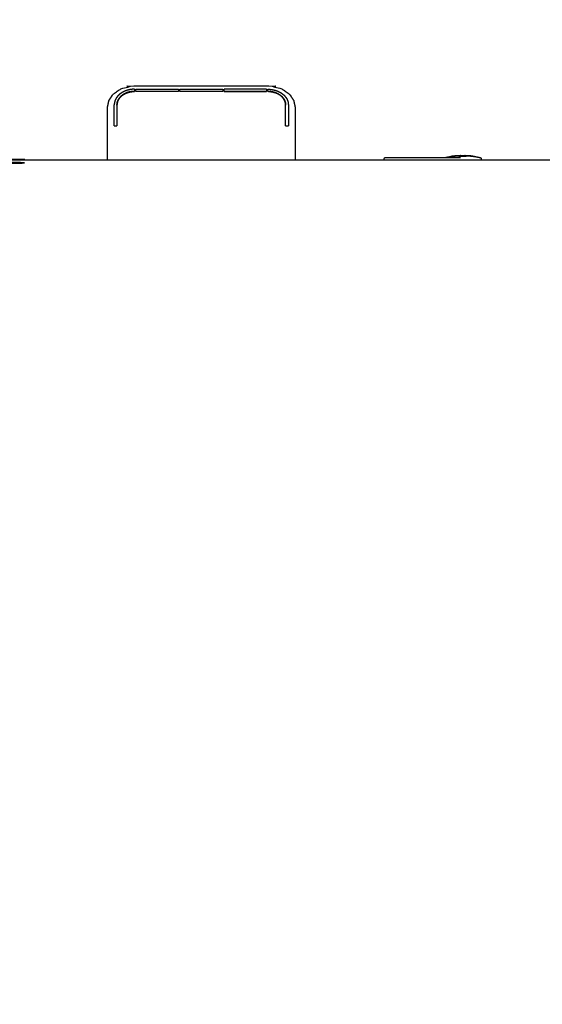
# Model space of a CAD drawing. Units: millimetres. Extents: x 470 to 3333, y 343 to 1726.
# Drawn here: x 1975 to 2167, y 1364 to 1726 of the extents above; entities that cross this region are included whole.
import ezdxf

# ---------------------------------------------------------------- set-up
doc = ezdxf.new("R2010")
doc.units = ezdxf.units.MM
doc.layers.add('Make2D$可见线$曲线', color=7, linetype='Continuous', true_color=0x000000)

msp = doc.modelspace()

# ---------------------------------------------------------------- linework, layer by layer
at = {"layer": 'Make2D$可见线$曲线', "color": 18, "lineweight": -3, "true_color": 0x000000}
for points, knots in [([(713.55, 1074.66), (1283.55, 1074.66), (1853.55, 1074.66), (1855.22, 1074.86), (1856.9, 1075.06), (1858.48, 1075.36), (1860.05, 1075.65), (1861.53, 1076.05), (1863.01, 1076.45), (1864.39, 1076.94), (1865.77, 1077.43), (1867.05, 1078.03), (1868.34, 1078.62), (1869.52, 1079.31), (1870.7, 1080), (1871.79, 1080.79), (1872.87, 1081.58), (1873.86, 1082.47), (1874.85, 1083.36), (1875.73, 1084.35), (1876.62, 1085.33), (1877.41, 1086.42), (1878.2, 1087.5), (1878.89, 1088.69), (1879.59, 1089.87), (1880.18, 1091.15), (1880.77, 1092.43), (1881.27, 1093.81), (1881.76, 1095.2), (1882.16, 1096.67), (1882.55, 1098.15), (1882.85, 1099.73), (1883.15, 1101.31), (1883.35, 1102.98), (1883.55, 1104.66), (1883.55, 1374.66), (1883.55, 1644.66), (1883.35, 1646.33), (1883.15, 1648.01), (1882.85, 1649.59), (1882.55, 1651.16), (1882.16, 1652.64), (1881.76, 1654.12), (1881.27, 1655.5), (1880.77, 1656.88), (1880.18, 1658.17), (1879.59, 1659.45), (1878.89, 1660.63), (1878.2, 1661.81), (1877.41, 1662.9), (1876.62, 1663.99), (1875.74, 1664.97), (1874.85, 1665.96), (1873.86, 1666.85), (1872.87, 1667.74), (1871.79, 1668.53), (1870.7, 1669.31), (1869.52, 1670.01), (1868.34, 1670.7), (1867.05, 1671.29), (1865.77, 1671.88), (1864.39, 1672.38), (1863.01, 1672.87), (1861.53, 1673.27), (1860.05, 1673.66), (1858.48, 1673.96), (1856.9, 1674.26), (1855.22, 1674.46), (1853.55, 1674.66), (1283.55, 1674.66), (713.55, 1674.66), (711.87, 1674.46), (710.19, 1674.26), (708.62, 1673.96), (707.04, 1673.67), (705.56, 1673.27), (704.08, 1672.87), (702.7, 1672.38), (701.32, 1671.88), (700.04, 1671.29), (698.76, 1670.7), (697.57, 1670.01), (696.39, 1669.32), (695.3, 1668.53), (694.22, 1667.74), (693.23, 1666.85), (692.25, 1665.96), (691.36, 1664.97), (690.47, 1663.99), (689.68, 1662.9), (688.89, 1661.82), (688.2, 1660.63), (687.51, 1659.45), (686.91, 1658.17), (686.32, 1656.88), (685.83, 1655.5), (685.33, 1654.12), (684.94, 1652.64), (684.54, 1651.17), (684.24, 1649.59), (683.94, 1648.01), (683.75, 1646.34), (683.55, 1644.66), (683.55, 1374.66), (683.55, 1104.66), (683.74, 1102.98), (683.94, 1101.31), (684.24, 1099.73), (684.54, 1098.15), (684.94, 1096.67), (685.33, 1095.2), (685.83, 1093.82), (686.32, 1092.44), (686.91, 1091.15), (687.51, 1089.87), (688.2, 1088.69), (688.89, 1087.5), (689.68, 1086.42), (690.47, 1085.33), (691.36, 1084.35), (692.25, 1083.36), (693.23, 1082.47), (694.22, 1081.58), (695.3, 1080.79), (696.39, 1080), (697.57, 1079.31), (698.76, 1078.62), (700.04, 1078.03), (701.32, 1077.44), (702.7, 1076.94), (704.08, 1076.45), (705.56, 1076.05), (707.04, 1075.65), (708.62, 1075.36), (710.19, 1075.06), (711.87, 1074.86), (713.55, 1074.66)], [35, 35, 35, 36, 36, 37, 37, 38, 38, 39, 39, 40, 40, 41, 41, 42, 42, 43, 43, 44, 44, 45, 45, 46, 46, 47, 47, 48, 48, 49, 49, 50, 50, 51, 51, 52, 52, 53, 53, 54, 54, 55, 55, 56, 56, 57, 57, 58, 58, 59, 59, 60, 60, 61, 61, 62, 62, 63, 63, 64, 64, 65, 65, 66, 66, 67, 67, 68, 68, 69, 69, 70, 70, 71, 71, 72, 72, 73, 73, 74, 74, 75, 75, 76, 76, 77, 77, 78, 78, 79, 79, 80, 80, 81, 81, 82, 82, 83, 83, 84, 84, 85, 85, 86, 86, 87, 87, 88, 88, 89, 89, 90, 90, 91, 91, 92, 92, 93, 93, 94, 94, 95, 95, 96, 96, 97, 97, 98, 98, 99, 99, 100, 100, 101, 101, 102, 102, 103, 103, 103]), ([(1950.66, 1074.66), (2520.66, 1074.66), (3090.66, 1074.66), (3092.33, 1074.86), (3094.01, 1075.06), (3095.59, 1075.36), (3097.16, 1075.65), (3098.64, 1076.05), (3100.12, 1076.45), (3101.5, 1076.94), (3102.88, 1077.43), (3104.16, 1078.03), (3105.45, 1078.62), (3106.63, 1079.31), (3107.81, 1080), (3108.9, 1080.79), (3109.98, 1081.58), (3110.97, 1082.47), (3111.96, 1083.36), (3112.85, 1084.35), (3113.73, 1085.33), (3114.52, 1086.42), (3115.31, 1087.5), (3116.01, 1088.69), (3116.7, 1089.87), (3117.29, 1091.15), (3117.88, 1092.43), (3118.38, 1093.81), (3118.87, 1095.2), (3119.27, 1096.67), (3119.66, 1098.15), (3119.96, 1099.73), (3120.26, 1101.31), (3120.46, 1102.98), (3120.66, 1104.66), (3120.66, 1374.66), (3120.66, 1644.66), (3120.46, 1646.33), (3120.26, 1648.01), (3119.96, 1649.59), (3119.66, 1651.16), (3119.27, 1652.64), (3118.87, 1654.12), (3118.38, 1655.5), (3117.88, 1656.88), (3117.29, 1658.17), (3116.7, 1659.45), (3116.01, 1660.63), (3115.31, 1661.81), (3114.52, 1662.9), (3113.73, 1663.99), (3112.85, 1664.97), (3111.96, 1665.96), (3110.97, 1666.85), (3109.98, 1667.74), (3108.9, 1668.53), (3107.81, 1669.31), (3106.63, 1670.01), (3105.45, 1670.7), (3104.17, 1671.29), (3102.88, 1671.88), (3101.5, 1672.38), (3100.12, 1672.87), (3098.64, 1673.27), (3097.16, 1673.66), (3095.59, 1673.96), (3094.01, 1674.26), (3092.33, 1674.46), (3090.66, 1674.66), (2520.66, 1674.66), (1950.66, 1674.66), (1948.98, 1674.46), (1947.31, 1674.26), (1945.73, 1673.96), (1944.15, 1673.67), (1942.67, 1673.27), (1941.19, 1672.87), (1939.81, 1672.38), (1938.43, 1671.88), (1937.15, 1671.29), (1935.87, 1670.7), (1934.68, 1670.01), (1933.5, 1669.32), (1932.42, 1668.53), (1931.33, 1667.74), (1930.34, 1666.85), (1929.36, 1665.96), (1928.47, 1664.97), (1927.58, 1663.99), (1926.79, 1662.9), (1926, 1661.82), (1925.31, 1660.63), (1924.62, 1659.45), (1924.03, 1658.17), (1923.43, 1656.88), (1922.94, 1655.5), (1922.44, 1654.12), (1922.05, 1652.65), (1921.65, 1651.17), (1921.35, 1649.59), (1921.06, 1648.01), (1920.86, 1646.34), (1920.66, 1644.66), (1920.66, 1374.66), (1920.66, 1104.66), (1920.86, 1102.98), (1921.06, 1101.31), (1921.35, 1099.73), (1921.65, 1098.15), (1922.05, 1096.68), (1922.44, 1095.2), (1922.94, 1093.82), (1923.43, 1092.44), (1924.02, 1091.15), (1924.62, 1089.87), (1925.31, 1088.69), (1926, 1087.5), (1926.79, 1086.42), (1927.58, 1085.33), (1928.47, 1084.35), (1929.36, 1083.36), (1930.34, 1082.47), (1931.33, 1081.58), (1932.42, 1080.79), (1933.5, 1080), (1934.68, 1079.31), (1935.87, 1078.62), (1937.15, 1078.03), (1938.43, 1077.44), (1939.81, 1076.94), (1941.19, 1076.45), (1942.67, 1076.05), (1944.15, 1075.65), (1945.73, 1075.36), (1947.31, 1075.06), (1948.98, 1074.86), (1950.66, 1074.66)], [35, 35, 35, 36, 36, 37, 37, 38, 38, 39, 39, 40, 40, 41, 41, 42, 42, 43, 43, 44, 44, 45, 45, 46, 46, 47, 47, 48, 48, 49, 49, 50, 50, 51, 51, 52, 52, 53, 53, 54, 54, 55, 55, 56, 56, 57, 57, 58, 58, 59, 59, 60, 60, 61, 61, 62, 62, 63, 63, 64, 64, 65, 65, 66, 66, 67, 67, 68, 68, 69, 69, 70, 70, 71, 71, 72, 72, 73, 73, 74, 74, 75, 75, 76, 76, 77, 77, 78, 78, 79, 79, 80, 80, 81, 81, 82, 82, 83, 83, 84, 84, 85, 85, 86, 86, 87, 87, 88, 88, 89, 89, 90, 90, 91, 91, 92, 92, 93, 93, 94, 94, 95, 95, 96, 96, 97, 97, 98, 98, 99, 99, 100, 100, 101, 101, 102, 102, 103, 103, 103]), ([(2006.81, 1693.76), (2007.06, 1694.94), (2007.3, 1696.12), (2007.34, 1696.26), (2007.37, 1696.4), (2008.08, 1697.46), (2008.78, 1698.52), (2008.87, 1698.61), (2008.95, 1698.7), (2010.03, 1699.52), (2011.1, 1700.34), (2012.46, 1700.87), (2013.81, 1701.4), (2015.31, 1701.58), (2016.81, 1701.76), (2041.31, 1701.76), (2065.81, 1701.76), (2067.31, 1701.58), (2068.81, 1701.4), (2070.17, 1700.87), (2071.52, 1700.34), (2072.6, 1699.52), (2073.67, 1698.7), (2073.76, 1698.61), (2073.84, 1698.52), (2074.55, 1697.46), (2075.25, 1696.4), (2075.29, 1696.26), (2075.32, 1696.12), (2075.57, 1694.94), (2075.81, 1693.76)], [0, 0, 0, 1, 1, 2, 2, 3, 3, 4, 4, 5, 5, 6, 6, 7, 7, 8, 8, 9, 9, 10, 10, 11, 11, 12, 12, 13, 13, 14, 14, 15, 15, 15]), ([(2016.81, 1700.53), (2016.48, 1700.52), (2016.14, 1700.51), (2015.79, 1700.47), (2015.45, 1700.43), (2015.1, 1700.37), (2014.75, 1700.31), (2014.4, 1700.22), (2014.05, 1700.13), (2013.71, 1700.01), (2013.37, 1699.89), (2013.04, 1699.74), (2012.71, 1699.59), (2012.4, 1699.42), (2012.09, 1699.24), (2011.8, 1699.04), (2011.51, 1698.85), (2011.25, 1698.63), (2010.99, 1698.4), (2010.76, 1698.17), (2010.54, 1697.93), (2010.34, 1697.67), (2010.15, 1697.42), (2009.99, 1697.16), (2009.84, 1696.9), (2009.72, 1696.63), (2009.6, 1696.36), (2009.52, 1696.1), (2009.44, 1695.83), (2009.39, 1695.56), (2009.34, 1695.3), (2009.33, 1695.04), (2009.31, 1694.78)], [0, 0, 0, 1, 1, 2, 2, 3, 3, 4, 4, 5, 5, 6, 6, 7, 7, 8, 8, 9, 9, 10, 10, 11, 11, 12, 12, 13, 13, 14, 14, 15, 15, 16, 16, 16]), ([(2016.81, 1700.53), (2016.81, 1700.15), (2016.81, 1699.76), (2016.81, 1699.73), (2016.81, 1699.7)], [-1, -1, -1, 0, 0, 1, 1, 1]), ([(2017.31, 1699.7), (2017.31, 1699.73), (2017.31, 1699.76), (2017.31, 1700.15), (2017.31, 1700.53)], [2, 2, 2, 3, 3, 4, 4, 4]), ([(2032.9, 1700.53), (2032.9, 1700.15), (2032.9, 1699.76), (2032.9, 1699.73), (2032.9, 1699.7)], [-1, -1, -1, 0, 0, 1, 1, 1]), ([(2033.4, 1699.7), (2033.4, 1699.73), (2033.4, 1699.76), (2033.4, 1700.15), (2033.4, 1700.53)], [2, 2, 2, 3, 3, 4, 4, 4]), ([(2049.23, 1700.53), (2049.23, 1700.15), (2049.23, 1699.76), (2049.23, 1699.73), (2049.23, 1699.7)], [-1, -1, -1, 0, 0, 1, 1, 1]), ([(2049.73, 1699.7), (2049.73, 1699.73), (2049.73, 1699.76), (2049.73, 1700.15), (2049.73, 1700.53)], [1, 1, 1, 2, 2, 3, 3, 3]), ([(2065.31, 1700.53), (2065.31, 1700.15), (2065.31, 1699.76), (2065.31, 1699.73), (2065.31, 1699.7)], [-1, -1, -1, 0, 0, 1, 1, 1]), ([(2065.81, 1699.7), (2065.81, 1699.73), (2065.81, 1699.76), (2065.81, 1700.15), (2065.81, 1700.53)], [1, 1, 1, 2, 2, 3, 3, 3]), ([(2065.81, 1700.53), (2066.15, 1700.52), (2066.49, 1700.5), (2066.83, 1700.47), (2067.18, 1700.43), (2067.53, 1700.37), (2067.88, 1700.3), (2068.23, 1700.21), (2068.58, 1700.12), (2068.92, 1700), (2069.26, 1699.88), (2069.59, 1699.74), (2069.92, 1699.59), (2070.23, 1699.42), (2070.54, 1699.24), (2070.82, 1699.04), (2071.11, 1698.84), (2071.37, 1698.62), (2071.63, 1698.4), (2071.85, 1698.16), (2072.08, 1697.92), (2072.28, 1697.67), (2072.47, 1697.42), (2072.63, 1697.16), (2072.79, 1696.9), (2072.9, 1696.63), (2073.02, 1696.36), (2073.1, 1696.1), (2073.19, 1695.83), (2073.23, 1695.56), (2073.28, 1695.3), (2073.3, 1695.04), (2073.31, 1694.78)], [0, 0, 0, 1, 1, 2, 2, 3, 3, 4, 4, 5, 5, 6, 6, 7, 7, 8, 8, 9, 9, 10, 10, 11, 11, 12, 12, 13, 13, 14, 14, 15, 15, 16, 16, 16]), ([(2016.81, 1699.76), (2016.52, 1699.75), (2016.23, 1699.74), (2015.93, 1699.71), (2015.63, 1699.68), (2015.33, 1699.63), (2015.02, 1699.57), (2014.72, 1699.49), (2014.42, 1699.41), (2014.12, 1699.31), (2013.83, 1699.21), (2013.54, 1699.08), (2013.26, 1698.95), (2012.99, 1698.8), (2012.72, 1698.65), (2012.47, 1698.48), (2012.22, 1698.3), (2011.99, 1698.11), (2011.77, 1697.92), (2011.57, 1697.72), (2011.37, 1697.51), (2011.21, 1697.29), (2011.04, 1697.07), (2010.9, 1696.84), (2010.77, 1696.62), (2010.67, 1696.38), (2010.56, 1696.15), (2010.49, 1695.92), (2010.42, 1695.69), (2010.38, 1695.46), (2010.34, 1695.23), (2010.33, 1695.01), (2010.31, 1694.78)], [0, 0, 0, 1, 1, 2, 2, 3, 3, 4, 4, 5, 5, 6, 6, 7, 7, 8, 8, 9, 9, 10, 10, 11, 11, 12, 12, 13, 13, 14, 14, 15, 15, 16, 16, 16]), ([(2010.31, 1694.72), (2010.33, 1694.94), (2010.34, 1695.17), (2010.38, 1695.4), (2010.42, 1695.63), (2010.49, 1695.86), (2010.56, 1696.09), (2010.67, 1696.32), (2010.77, 1696.55), (2010.9, 1696.78), (2011.04, 1697.01), (2011.21, 1697.23), (2011.37, 1697.44), (2011.57, 1697.65), (2011.77, 1697.86), (2011.99, 1698.05), (2012.22, 1698.24), (2012.47, 1698.41), (2012.72, 1698.58), (2012.99, 1698.74), (2013.26, 1698.89), (2013.54, 1699.01), (2013.83, 1699.14), (2014.12, 1699.25), (2014.42, 1699.35), (2014.72, 1699.43), (2015.02, 1699.51), (2015.33, 1699.56), (2015.63, 1699.62), (2015.93, 1699.65), (2016.23, 1699.68), (2016.52, 1699.69), (2016.81, 1699.7)], [-15, -15, -15, -14, -14, -13, -13, -12, -12, -11, -11, -10, -10, -9, -9, -8, -8, -7, -7, -6, -6, -5, -5, -4, -4, -3, -3, -2, -2, -1, -1, 0, 0, 1, 1, 1]), ([(2065.81, 1699.76), (2066.1, 1699.75), (2066.4, 1699.74), (2066.7, 1699.71), (2067, 1699.68), (2067.3, 1699.63), (2067.6, 1699.57), (2067.9, 1699.49), (2068.2, 1699.41), (2068.5, 1699.31), (2068.8, 1699.2), (2069.08, 1699.07), (2069.37, 1698.94), (2069.64, 1698.79), (2069.91, 1698.64), (2070.16, 1698.47), (2070.41, 1698.3), (2070.63, 1698.11), (2070.86, 1697.92), (2071.06, 1697.71), (2071.25, 1697.51), (2071.42, 1697.29), (2071.58, 1697.07), (2071.72, 1696.84), (2071.85, 1696.62), (2071.95, 1696.39), (2072.05, 1696.16), (2072.13, 1695.92), (2072.2, 1695.69), (2072.24, 1695.46), (2072.28, 1695.23), (2072.3, 1695.01), (2072.31, 1694.78)], [0, 0, 0, 1, 1, 2, 2, 3, 3, 4, 4, 5, 5, 6, 6, 7, 7, 8, 8, 9, 9, 10, 10, 11, 11, 12, 12, 13, 13, 14, 14, 15, 15, 16, 16, 16]), ([(2072.31, 1694.72), (2072.3, 1694.94), (2072.28, 1695.17), (2072.24, 1695.4), (2072.2, 1695.63), (2072.13, 1695.86), (2072.05, 1696.09), (2071.95, 1696.32), (2071.85, 1696.55), (2071.72, 1696.78), (2071.58, 1697.01), (2071.42, 1697.23), (2071.25, 1697.44), (2071.06, 1697.65), (2070.86, 1697.86), (2070.63, 1698.05), (2070.41, 1698.24), (2070.16, 1698.41), (2069.91, 1698.58), (2069.64, 1698.73), (2069.37, 1698.88), (2069.08, 1699.01), (2068.8, 1699.14), (2068.5, 1699.24), (2068.2, 1699.35), (2067.9, 1699.43), (2067.6, 1699.51), (2067.3, 1699.56), (2067, 1699.62), (2066.7, 1699.65), (2066.4, 1699.68), (2066.1, 1699.69), (2065.81, 1699.7)], [-15, -15, -15, -14, -14, -13, -13, -12, -12, -11, -11, -10, -10, -9, -9, -8, -8, -7, -7, -6, -6, -5, -5, -4, -4, -3, -3, -2, -2, -1, -1, 0, 0, 1, 1, 1]), ([(2006.81, 1674.66), (2006.81, 1676.02), (2006.81, 1677.39), (2006.81, 1678.94), (2006.81, 1680.5), (2006.81, 1681.97), (2006.81, 1683.44), (2006.81, 1684.75), (2006.81, 1686.06), (2006.81, 1689.91), (2006.81, 1693.76)], [60.94449, 60.94449, 60.94449, 61, 61, 62, 62, 63, 63, 64, 64, 65, 65, 65]), ([(2009.31, 1687.03), (2009.31, 1687.06), (2009.31, 1687.09), (2009.31, 1689.01), (2009.31, 1690.94), (2009.31, 1692.86), (2009.31, 1694.78)], [2, 2, 2, 3, 3, 4, 4, 5, 5, 5]), ([(2010.31, 1694.78), (2010.31, 1692.86), (2010.31, 1690.94), (2010.31, 1689.01), (2010.31, 1687.09), (2010.31, 1687.06), (2010.31, 1687.03)], [-1, -1, -1, 0, 0, 1, 1, 2, 2, 2]), ([(2072.31, 1687.03), (2072.31, 1687.06), (2072.31, 1687.09), (2072.31, 1690.94), (2072.31, 1694.78)], [1, 1, 1, 2, 2, 3, 3, 3]), ([(2073.31, 1694.78), (2073.31, 1690.94), (2073.31, 1687.09), (2073.31, 1687.06), (2073.31, 1687.03)], [-1, -1, -1, 0, 0, 1, 1, 1]), ([(2075.81, 1693.76), (2075.81, 1689.91), (2075.81, 1686.06), (2075.81, 1684.75), (2075.81, 1683.44), (2075.81, 1681.97), (2075.81, 1680.5), (2075.81, 1678.94), (2075.81, 1677.39), (2075.81, 1676.02), (2075.81, 1674.66)], [44, 44, 44, 45, 45, 46, 46, 47, 47, 48, 48, 48.055514, 48.055514, 48.055514]), ([(2108.55, 1674.66), (2108.55, 1674.8), (2108.55, 1674.94), (2108.56, 1675.02), (2108.57, 1675.1), (2108.61, 1675.17), (2108.64, 1675.24), (2108.7, 1675.29), (2108.75, 1675.35), (2108.82, 1675.38), (2108.89, 1675.42), (2108.97, 1675.43), (2109.04, 1675.44), (2109.18, 1675.44), (2109.32, 1675.44), (2109.59, 1675.44), (2109.86, 1675.44), (2110.25, 1675.44), (2110.64, 1675.44), (2111.13, 1675.44), (2111.63, 1675.44), (2112.2, 1675.44), (2112.78, 1675.44), (2113.41, 1675.44), (2114.04, 1675.44)], [14.647811, 14.647811, 14.647811, 15, 15, 16, 16, 17, 17, 18, 18, 19, 19, 20, 20, 21, 21, 22, 22, 23, 23, 24, 24, 25, 25, 26, 26, 26]), ([(2114.04, 1675.44), (2114.7, 1675.44), (2115.36, 1675.44), (2125.94, 1675.44), (2136.53, 1675.44)], [64, 64, 64, 65, 65, 66, 66, 66]), ([(2130.96, 1675.44), (2131.47, 1675.54), (2131.98, 1675.65), (2132.5, 1675.73), (2133.02, 1675.82)], [-1, -1, -1, 0, 0, 1, 1, 1]), ([(2133.37, 1675.86), (2133.19, 1675.84), (2133.02, 1675.82), (2133.54, 1675.88), (2134.05, 1675.95), (2133.8, 1675.92), (2133.55, 1675.88), (2133.55, 1675.88), (2133.55, 1675.88)], [-0.653374, -0.653374, -0.653374, 0, 0, 1, 1, 2, 2, 2.000183, 2.000183, 2.000183]), ([(2134.05, 1675.95), (2134.46, 1675.98), (2134.87, 1676.01), (2135.27, 1676.01), (2135.68, 1676.01), (2136.08, 1675.98), (2136.49, 1675.95), (2136.57, 1675.95), (2136.66, 1675.94)], [0, 0, 0, 1, 1, 2, 2, 3, 3, 4, 4, 4]), ([(2134.05, 1675.96), (2134.25, 1675.98), (2134.44, 1676), (2134.44, 1676), (2134.44, 1676)], [0, 0, 0, 1, 1, 1.000773, 1.000773, 1.000773]), ([(2135.93, 1676.09), (2136.26, 1676.11), (2136.59, 1676.12), (2136.23, 1676.11), (2135.87, 1676.09)], [1.21232, 1.21232, 1.21232, 2, 2, 2.470974, 2.470974, 2.470974]), ([(2136.66, 1675.94), (2136.76, 1675.93), (2136.87, 1675.93), (2136.8, 1675.93), (2136.73, 1675.94), (2136.69, 1675.94), (2136.66, 1675.94), (2136.57, 1675.95), (2136.49, 1675.96)], [0, 0, 0, 1, 1, 2, 2, 3, 3, 4, 4, 4]), ([(2136.87, 1675.93), (2136.99, 1675.92), (2137.11, 1675.92), (2137.07, 1675.92), (2137.03, 1675.93), (2136.95, 1675.93), (2136.87, 1675.93)], [0, 0, 0, 1, 1, 2, 2, 3, 3, 3]), ([(2137.61, 1675.92), (2137.48, 1675.92), (2137.36, 1675.92), (2137.24, 1675.92), (2137.11, 1675.92)], [0, 0, 0, 1, 1, 2, 2, 2]), ([(2137.36, 1675.93), (2137.48, 1675.92), (2137.61, 1675.92), (2137.65, 1675.92), (2137.69, 1675.93), (2137.77, 1675.93), (2137.85, 1675.93)], [1.000002, 1.000002, 1.000002, 2, 2, 3, 3, 4, 4, 4]), ([(2138.06, 1675.94), (2137.96, 1675.93), (2137.85, 1675.93), (2137.92, 1675.93), (2137.99, 1675.94), (2138.03, 1675.94), (2138.06, 1675.94)], [0, 0, 0, 1, 1, 2, 2, 3, 3, 3]), ([(2140.66, 1675.95), (2140.26, 1675.98), (2139.85, 1676.01), (2139.45, 1676.01), (2139.04, 1676.01), (2138.64, 1675.98), (2138.23, 1675.95), (2138.15, 1675.95), (2138.06, 1675.94), (2138.15, 1675.95), (2138.23, 1675.96)], [0, 0, 0, 1, 1, 2, 2, 3, 3, 4, 4, 5, 5, 5]), ([(2138.84, 1676.09), (2138.49, 1676.11), (2138.13, 1676.12), (2138.46, 1676.11), (2138.79, 1676.09)], [-0.469561, -0.469561, -0.469561, 0, 0, 0.786245, 0.786245, 0.786245]), ([(2140.33, 1676), (2140.16, 1676.01), (2139.99, 1676.03), (2139.82, 1676.04), (2139.66, 1676.06)], [-1, -1, -1, 0, 0, 0.998552, 0.998552, 0.998552]), ([(2139.94, 1676.02), (2139.94, 1676.02), (2139.94, 1676.02), (2139.96, 1676.02), (2139.99, 1676.01)], [1.9993608, 1.9993608, 1.9993608, 2, 2, 2.1362838, 2.1362838, 2.1362838]), ([(2141.17, 1675.88), (2141.17, 1675.88), (2141.17, 1675.88), (2140.92, 1675.92), (2140.66, 1675.95), (2141.2, 1675.88), (2141.73, 1675.81), (2141.54, 1675.84), (2141.35, 1675.86)], [-1.000027, -1.000027, -1.000027, -1, -1, 0, 0, 1, 1, 1.670376, 1.670376, 1.670376]), ([(2141.73, 1675.81), (2142.26, 1675.73), (2142.79, 1675.64), (2143.31, 1675.53), (2143.84, 1675.43)], [0, 0, 0, 1, 1, 2, 2, 2]), ([(2143.84, 1675.43), (2143.89, 1675.39), (2143.95, 1675.36), (2144.01, 1675.3), (2144.07, 1675.25), (2144.11, 1675.18), (2144.15, 1675.1), (2144.16, 1675.02), (2144.17, 1674.94), (2144.17, 1674.8), (2144.17, 1674.66)], [0, 0, 0, 1, 1, 2, 2, 3, 3, 4, 4, 4.352609, 4.352609, 4.352609])]:
    msp.add_open_spline(points, degree=2, knots=knots, dxfattribs=at)
for points in [[(2017.31, 1700.53), (2025.1, 1700.53), (2032.9, 1700.53)], [(2033.4, 1700.53), (2041.31, 1700.53), (2049.23, 1700.53)], [(2065.31, 1700.53), (2057.52, 1700.53), (2049.73, 1700.53)], [(2011.34, 1697.41), (2011.15, 1697.14), (2010.95, 1696.86)], [(2011.85, 1697.93), (2011.6, 1697.67), (2011.34, 1697.41)], [(2013.3, 1698.91), (2013.29, 1698.9), (2013.28, 1698.9)], [(2014.01, 1699.21), (2013.66, 1699.06), (2013.3, 1698.91)], [(2014.98, 1699.5), (2014.6, 1699.39), (2014.22, 1699.28)], [(2014.98, 1699.5), (2015.39, 1699.57), (2015.8, 1699.63)], [(2015.99, 1699.65), (2016.4, 1699.68), (2016.81, 1699.7)], [(2017.31, 1699.76), (2025.1, 1699.76), (2032.9, 1699.76)], [(2032.9, 1699.7), (2025.1, 1699.7), (2017.31, 1699.7)], [(2033.4, 1699.76), (2041.31, 1699.76), (2049.23, 1699.76)], [(2049.23, 1699.7), (2041.31, 1699.7), (2033.4, 1699.7)], [(2049.73, 1699.76), (2057.52, 1699.76), (2065.31, 1699.76)], [(2049.73, 1699.7), (2057.52, 1699.7), (2065.31, 1699.7)], [(2066.63, 1699.65), (2066.22, 1699.68), (2065.81, 1699.7)], [(2066.83, 1699.63), (2067.24, 1699.56), (2067.64, 1699.5)], [(2067.64, 1699.5), (2068, 1699.39), (2068.36, 1699.29)], [(2068.68, 1699.18), (2068.85, 1699.11), (2069.02, 1699.04)], [(2069.72, 1698.68), (2069.82, 1698.62), (2069.93, 1698.56)], [(2070.78, 1697.92), (2071.02, 1697.67), (2071.27, 1697.43)], [(2071.34, 1697.33), (2071.49, 1697.11), (2071.65, 1696.9)], [(2010.37, 1695.35), (2010.34, 1695.03), (2010.31, 1694.72)], [(2010.58, 1696.12), (2010.49, 1695.81), (2010.4, 1695.49)], [(2010.86, 1696.7), (2010.72, 1696.41), (2010.58, 1696.12)], [(2071.79, 1696.66), (2071.87, 1696.49), (2071.95, 1696.32)], [(2072.1, 1695.95), (2072.16, 1695.75), (2072.22, 1695.54)], [(2072.26, 1695.31), (2072.28, 1695.02), (2072.31, 1694.72)], [(2009.31, 1687.09), (2009.81, 1687.09), (2010.31, 1687.09)], [(2009.31, 1687.03), (2009.81, 1687.03), (2010.31, 1687.03)], [(2072.31, 1687.09), (2072.81, 1687.09), (2073.31, 1687.09)], [(2072.31, 1687.03), (2072.81, 1687.03), (2073.31, 1687.03)], [(2133.55, 1675.89), (2133.46, 1675.88), (2133.37, 1675.86)], [(2133.47, 1675.88), (2133.42, 1675.87), (2133.37, 1675.86)], [(2133.47, 1675.88), (2133.76, 1675.92), (2134.05, 1675.96)], [(2134.05, 1675.96), (2133.8, 1675.93), (2133.55, 1675.89)], [(2134.87, 1676.02), (2134.46, 1675.99), (2134.05, 1675.96)], [(2134.44, 1676), (2134.65, 1676.01), (2134.87, 1676.02)], [(2134.58, 1676), (2134.51, 1676), (2134.44, 1675.99)], [(2134.69, 1676.01), (2134.66, 1676.01), (2134.62, 1676)], [(2134.79, 1676.02), (2134.77, 1676.01), (2134.75, 1676.01)], [(2135.27, 1676.03), (2135.07, 1676.02), (2134.87, 1676.02)], [(2134.87, 1676.02), (2135.05, 1676.03), (2135.23, 1676.03)], [(2135.75, 1676.09), (2135.41, 1676.07), (2135.06, 1676.06)], [(2135.23, 1676.03), (2135.25, 1676.03), (2135.27, 1676.03)], [(2135.68, 1676.02), (2135.47, 1676.02), (2135.27, 1676.03)], [(2135.63, 1676.02), (2136, 1676), (2136.37, 1675.98)], [(2135.68, 1676.02), (2136.08, 1675.99), (2136.49, 1675.96)], [(2136.09, 1676.09), (2135.92, 1676.09), (2135.75, 1676.09)], [(2135.75, 1676.09), (2136.09, 1676.08), (2136.44, 1676.08)], [(2136.44, 1676.08), (2136.26, 1676.08), (2136.09, 1676.09)], [(2136.37, 1675.98), (2136.43, 1675.97), (2136.49, 1675.96)], [(2137.12, 1676.02), (2136.78, 1676.05), (2136.44, 1676.08)], [(2136.49, 1675.96), (2136.61, 1675.95), (2136.73, 1675.94)], [(2136.49, 1675.96), (2136.56, 1675.96), (2136.64, 1675.95)], [(2136.59, 1676.12), (2137.36, 1676.12), (2138.13, 1676.12)], [(2136.85, 1675.94), (2136.74, 1675.94), (2136.64, 1675.95)], [(2136.73, 1675.94), (2136.88, 1675.94), (2137.03, 1675.93)], [(2137.08, 1675.93), (2136.97, 1675.93), (2136.85, 1675.94)], [(2137.36, 1675.93), (2137.22, 1675.93), (2137.08, 1675.93)], [(2137.11, 1675.92), (2137.24, 1675.92), (2137.36, 1675.93)], [(2137.12, 1676.02), (2137.15, 1676.02), (2137.19, 1676.02)], [(2137.19, 1676.02), (2137.23, 1676.02), (2137.27, 1676.01)], [(2137.27, 1676.01), (2137.31, 1676.01), (2137.36, 1676.01)], [(2137.36, 1676.01), (2137.4, 1676.01), (2137.45, 1676.01)], [(2137.36, 1675.93), (2137.48, 1675.93), (2137.61, 1675.93)], [(2137.45, 1676.01), (2137.49, 1676.02), (2137.53, 1676.02)], [(2137.6, 1676.02), (2137.56, 1676.02), (2137.53, 1676.02)], [(2137.6, 1676.02), (2137.75, 1676.04), (2137.9, 1676.05)], [(2137.61, 1675.93), (2137.73, 1675.93), (2137.85, 1675.94)], [(2137.61, 1675.92), (2137.73, 1675.92), (2137.85, 1675.93)], [(2137.69, 1675.93), (2137.84, 1675.94), (2137.99, 1675.94)], [(2137.85, 1675.94), (2137.95, 1675.94), (2138.06, 1675.95)], [(2137.9, 1676.05), (2138.16, 1676.07), (2138.43, 1676.08)], [(2138.23, 1675.96), (2138.11, 1675.95), (2137.99, 1675.94)], [(2138.23, 1675.96), (2138.14, 1675.96), (2138.06, 1675.95)], [(2138.1, 1676.06), (2138.17, 1676.07), (2138.24, 1676.07)], [(2138.23, 1675.96), (2138.64, 1675.99), (2139.04, 1676.02)], [(2138.23, 1675.96), (2138.41, 1675.98), (2138.6, 1676)], [(2138.24, 1676.07), (2138.44, 1676.08), (2138.63, 1676.09)], [(2138.43, 1676.08), (2138.75, 1676.08), (2139.06, 1676.08)], [(2138.6, 1676), (2138.94, 1676.01), (2139.28, 1676.03)], [(2138.63, 1676.09), (2138.79, 1676.09), (2138.96, 1676.09)], [(2138.96, 1676.09), (2139.31, 1676.07), (2139.66, 1676.06)], [(2139.04, 1676.02), (2139.25, 1676.02), (2139.45, 1676.03)], [(2139.06, 1676.08), (2139.36, 1676.07), (2139.66, 1676.06)], [(2139.28, 1676.03), (2139.61, 1676.02), (2139.94, 1676.02)], [(2139.45, 1676.03), (2139.65, 1676.02), (2139.85, 1676.02)], [(2139.66, 1676.06), (2139.66, 1676.06), (2139.66, 1676.06)], [(2139.85, 1676.02), (2140.26, 1675.99), (2140.66, 1675.96)], [(2139.97, 1676.01), (2139.95, 1676.01), (2139.92, 1676.02)], [(2140.66, 1675.96), (2140.3, 1675.99), (2139.94, 1676.02)], [(2140.1, 1676), (2140.04, 1676.01), (2139.99, 1676.02)], [(2140.07, 1676), (2140.03, 1676.01), (2139.99, 1676.01)], [(2140.33, 1676), (2140.5, 1675.98), (2140.66, 1675.96)], [(2140.66, 1675.96), (2140.67, 1675.96), (2140.67, 1675.96)], [(2140.67, 1675.96), (2140.92, 1675.93), (2141.17, 1675.89)], [(2141.17, 1675.89), (2141.26, 1675.88), (2141.35, 1675.86)]]:
    msp.add_open_spline(points, degree=2, dxfattribs=at)

doc.saveas('drawing.dxf')
